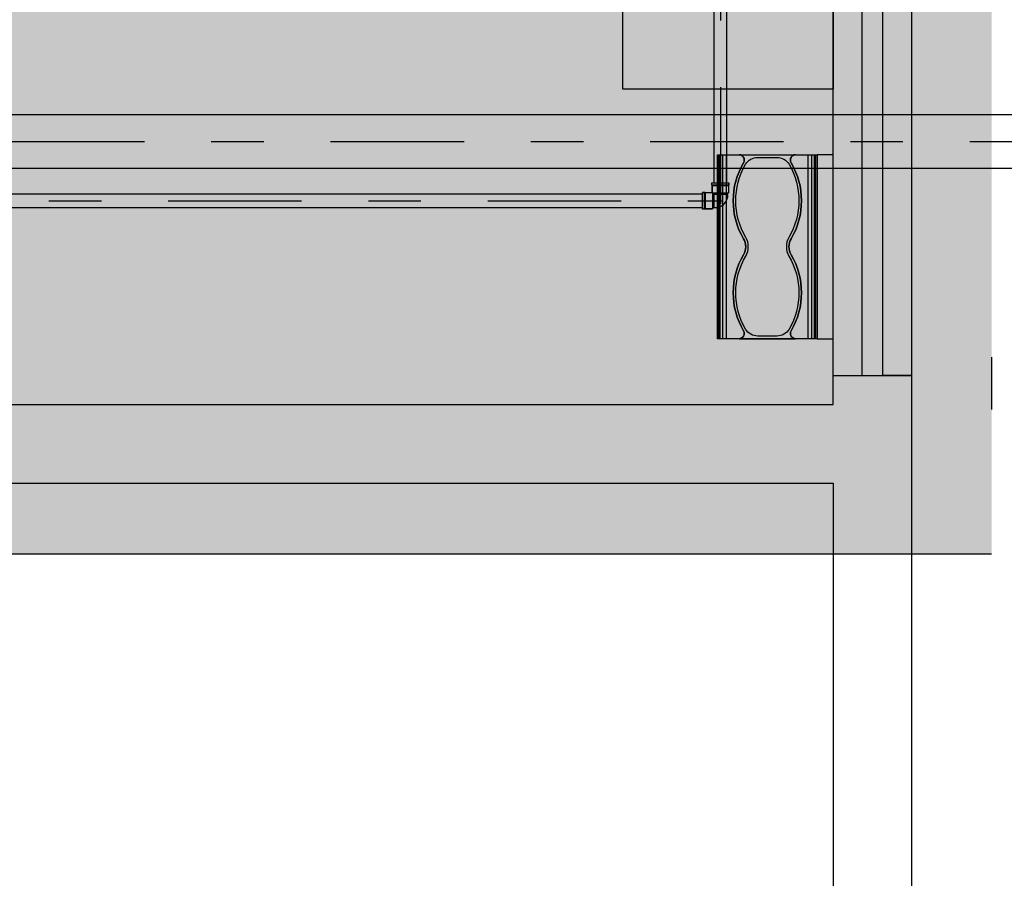
# Model space of a CAD drawing. Extents: x 4844 to 5238, y 811 to 1159.
# Drawn here: x 5198 to 5200, y 835 to 836 of the extents above; entities that cross this region are included whole.
import ezdxf

# ---------------------------------------------------------------- set-up
doc = ezdxf.new("R2010")
doc.units = 0
for name, pattern in [('AGUA_FRIA', [1000, 1000, 0]), ('DASHDOT', [25.4, 12.7, -6.35, 0, -6.35]), ('HIDDEN2', [4.7625, 3.175, -1.5875])]:
    doc.linetypes.add(name, pattern=pattern)
doc.layers.get('0').update_dxf_attribs({"linetype": 'CONTINUOUS'})
for name, color, linetype in [('SE-BS-PAREDE', 9, 'CONTINUOUS'), ('SE-BS-PEÇA', 8, 'CONTINUOUS'), ('SE-BS-PROJEÇÃO', 9, 'HIDDEN2'), ('SE-HIDRO-CONEXAO-PVC-ÁGUA FRIA', 160, 'CONTINUOUS'), ('SE-HIDRO-EIXO', 8, 'DASHDOT'), ('SE-HIDRO-HATCH', 253, 'CONTINUOUS'), ('SE-HIDRO-TUBO-PVC-ESGOTO', 34, 'CONTINUOUS'), ('SE-HIDRO-TUBO-PVC-ÁGUA FRIA', 160, 'CONTINUOUS')]:
    doc.layers.add(name, color=color, linetype=linetype)

# ---------------------------------------------------------------- blocks, each defined once
blk = doc.blocks.new('Secador Mãos')
at = {"color": 252, "linetype": 'ByBlock', "lineweight": -2}
for p, q in [((-0.2175, 0.175), (-0.2175, -0.175)), ((-0.2146, 0.175), (-0.2146, -0.175)), ((-0.2096, 0.175), (-0.2096, -0.175)), ((-0.2029, 0.175), (-0.2029, -0.175)), ((-0.0471, 0.175), (-0.0471, -0.175)), ((-0.0404, 0.175), (-0.0404, -0.175)), ((-0.0354, 0.175), (-0.0354, -0.175)), ((-0.0325, 0.175), (-0.0325, -0.175))]:
    blk.add_line(p, q, dxfattribs=at)
at = {"color": 0, "linetype": 'ByBlock', "lineweight": -2}
for p, q in [((-0.1789, 0.175), (-0.0711, 0.175)), ((-0.1789, -0.175), (-0.0711, -0.175))]:
    blk.add_line(p, q, dxfattribs=at)
for points in [[(-0.1703, 0.0152, -0.272542), (-0.1702, 0.1599, 0.580384), (-0.1789, 0.175), (-0.22, 0.175), (-0.22, -0.175), (-0.1789, -0.175, 0.580383), (-0.1702, -0.1599, -0.272542), (-0.1703, -0.0152, 0.272259)], [(-0.0797, -0.0152, -0.272259), (-0.0797, 0.0152, 0.272542), (-0.0798, 0.1599, -0.580384), (-0.0711, 0.175), (-0.1789, 0.175, -0.580384), (-0.1702, 0.1599, 0.272542), (-0.1703, 0.0152, -0.272259), (-0.1703, -0.0152, 0.272542), (-0.1702, -0.1599, -0.580384), (-0.1789, -0.175), (-0.0711, -0.175, -0.580384), (-0.0798, -0.1599, 0.272542)], [(-0.03, 0.175), (-0.0711, 0.175, 0.580383), (-0.0798, 0.1599, -0.272542), (-0.0797, 0.0152, 0.272259), (-0.0797, -0.0152, -0.272542), (-0.0798, -0.1599, 0.580384), (-0.0711, -0.175), (-0.03, -0.175)]]:
    blk.add_lwpolyline(points, format="xyb", close=True, dxfattribs=at)
at = {"color": 252, "linetype": 'ByBlock', "lineweight": -2}
blk.add_lwpolyline([(-0.084, -0.0177, -0.272259), (-0.084, 0.0177, 0.271226), (-0.0837, 0.1568, 0.266827), (-0.1067, 0.17), (-0.1433, 0.17, 0.266827), (-0.1663, 0.1568, 0.271226), (-0.166, 0.0177, -0.272259), (-0.166, -0.0177, 0.271226), (-0.1663, -0.1568, 0.266827), (-0.1433, -0.17), (-0.1067, -0.17, 0.266827), (-0.0837, -0.1568, 0.271226)], format="xyb", close=True, dxfattribs=at)
at = {"color": 0, "linetype": 'ByBlock', "lineweight": -2}
blk.add_lwpolyline([(-0.03, 0.175), (0, 0.175), (0, -0.175), (-0.03, -0.175)], close=True, dxfattribs=at)
blk = doc.blocks.new('*U229', base_point=(4874.5357, 972.0857))
at = {"color": 0, "linetype": 'ByBlock', "ltscale": 0.02}
for p, q in [((4874.5485, 972.0988), (4874.5508, 972.1012)), ((4874.5485, 972.0988), (4874.5508, 972.1012)), ((4874.5508, 972.0705), (4874.5508, 972.1012)), ((4874.5648, 972.1012), (4874.5508, 972.1012)), ((4874.5508, 972.1012), (4874.5648, 972.1012)), ((4874.5648, 972.1012), (4874.566, 972.1016)), ((4874.5648, 972.1012), (4874.566, 972.1016)), ((4874.5648, 972.0702), (4874.5648, 972.1012)), ((4874.566, 972.0697), (4874.566, 972.1016)), ((4874.566, 972.1016), (4874.5696, 972.1016)), ((4874.566, 972.1016), (4874.5696, 972.1016)), ((4874.5696, 972.0697), (4874.5696, 972.1016)), ((4874.5696, 972.1016), (4874.5696, 972.0717)), ((4874.5228, 972.0806), (4874.5232, 972.0825)), ((4874.5232, 972.0825), (4874.5238, 972.0843)), ((4874.5238, 972.0843), (4874.5246, 972.0861)), ((4874.5246, 972.0861), (4874.5255, 972.0878)), ((4874.5255, 972.0878), (4874.5266, 972.0894)), ((4874.5266, 972.0894), (4874.5277, 972.0909)), ((4874.5277, 972.0909), (4874.529, 972.0923)), ((4874.529, 972.0923), (4874.5305, 972.0936)), ((4874.5305, 972.0936), (4874.532, 972.0948)), ((4874.5746, 972.0857), (4874.5307, 972.0857)), ((4874.532, 972.0948), (4874.5336, 972.0959)), ((4874.5336, 972.0959), (4874.5353, 972.0968)), ((4874.5353, 972.0968), (4874.5371, 972.0975)), ((4874.5357, 972.0468), (4874.5357, 972.0917)), ((4874.5371, 972.0975), (4874.5389, 972.0981)), ((4874.5389, 972.0981), (4874.5408, 972.0986)), ((4874.5408, 972.0986), (4874.5427, 972.0989)), ((4874.5427, 972.0989), (4874.5446, 972.099)), ((4874.5446, 972.099), (4874.5465, 972.099)), ((4874.5465, 972.099), (4874.5485, 972.0988)), ((4874.5485, 972.0729), (4874.5485, 972.0988)), ((4874.5226, 972.0729), (4874.5202, 972.0705)), ((4874.5202, 972.0705), (4874.5226, 972.0729)), ((4874.5202, 972.0565), (4874.5202, 972.0705)), ((4874.5508, 972.0705), (4874.5202, 972.0705)), ((4874.5202, 972.0565), (4874.5202, 972.0705)), ((4874.5224, 972.0768), (4874.5225, 972.0787)), ((4874.5224, 972.0748), (4874.5224, 972.0768)), ((4874.5226, 972.0729), (4874.5224, 972.0748)), ((4874.5225, 972.0787), (4874.5228, 972.0806)), ((4874.5485, 972.0729), (4874.5226, 972.0729)), ((4874.5485, 972.0729), (4874.5512, 972.0702)), ((4874.5512, 972.0565), (4874.5512, 972.0702)), ((4874.5648, 972.0702), (4874.5512, 972.0702)), ((4874.5528, 972.0702), (4874.5512, 972.0685)), ((4874.5512, 972.0685), (4874.5512, 972.0565)), ((4874.5648, 972.0702), (4874.5528, 972.0702)), ((4874.5648, 972.0702), (4874.566, 972.0697)), ((4874.566, 972.0697), (4874.5648, 972.0702)), ((4874.566, 972.0697), (4874.5696, 972.0697)), ((4874.5696, 972.0697), (4874.566, 972.0697)), ((4874.5696, 972.0717), (4874.5696, 972.0697)), ((4874.5696, 972.0697), (4874.5696, 972.0697)), ((4874.5202, 972.0565), (4874.5197, 972.0554)), ((4874.5197, 972.0554), (4874.5202, 972.0565)), ((4874.5197, 972.0554), (4874.5197, 972.0518)), ((4874.5517, 972.0554), (4874.5197, 972.0554)), ((4874.5197, 972.0518), (4874.5197, 972.0554)), ((4874.5517, 972.0518), (4874.5197, 972.0518)), ((4874.5517, 972.0518), (4874.5197, 972.0518)), ((4874.5512, 972.0565), (4874.5202, 972.0565)), ((4874.5512, 972.0565), (4874.5517, 972.0554)), ((4874.5512, 972.0565), (4874.5517, 972.0554)), ((4874.5517, 972.0554), (4874.5517, 972.0518)), ((4874.5517, 972.0554), (4874.5517, 972.0518))]:
    blk.add_line(p, q, dxfattribs=at)
blk.add_arc((4874.5452, 972.0761), 0.0229, 81.8699, 188.1301, dxfattribs=at)

msp = doc.modelspace()

# ---------------------------------------------------------------- hatches: boundary and pattern name
at = {"layer": 'SE-HIDRO-HATCH', "ltscale": 0.02}
msp.add_hatch(color=256, dxfattribs=at).paths.add_polyline_path([(5196.0961, 839.5595), (5199.8502, 839.5595), (5199.8502, 835.3747), (5196.0961, 835.3747)])

# ---------------------------------------------------------------- linework, layer by layer
at = {"layer": 'SE-BS-PAREDE', "lineweight": -2}
for p, q in [((5199.6985, 834.297), (5199.6985, 845.7295)), ((5199.5485, 835.6595), (5199.5485, 839.2695)), ((5196.4485, 835.6595), (5199.5485, 835.6595)), ((5196.2835, 835.5095), (5199.5485, 835.5095)), ((5199.5485, 835.5095), (5199.5485, 834.297))]:
    msp.add_line(p, q, dxfattribs=at)
at = {"layer": 'SE-BS-PEÇA'}
msp.add_lwpolyline([(5199.1485, 837.6523), (5199.5485, 837.6523), (5199.5485, 836.2595), (5199.1485, 836.2595)], close=True, dxfattribs=at)
at = {"layer": 'SE-BS-PROJEÇÃO', "lineweight": -2}
msp.add_lwpolyline([(5199.5485, 835.7145), (5199.6985, 835.7145), (5199.6435, 835.7145), (5199.6435, 836.8145), (5199.6985, 836.8145), (5199.5485, 836.8145), (5199.6035, 836.8145), (5199.6035, 835.7145)], dxfattribs=at)
at = {"layer": 'SE-HIDRO-EIXO', "ltscale": 0.02}
for p, q in [((5199.3342, 839.303), (5199.3342, 836.0469)), ((5196.7685, 836.1595), (5201.8691, 836.1595)), ((5196.4595, 836.0469), (5199.3342, 836.0469))]:
    msp.add_line(p, q, dxfattribs=at)
at = {"layer": 'SE-HIDRO-EIXO', "ltscale": 0.2}
msp.add_lwpolyline([(5196.0961, 839.5595), (5199.8502, 839.5595), (5199.8502, 835.3747), (5196.0961, 835.3747)], close=True, dxfattribs=at)
at = {"layer": 'SE-HIDRO-TUBO-PVC-ESGOTO', "linetype": 'Continuous', "ltscale": 0.02}
msp.add_lwpolyline([(5201.8691, 836.1595), (5201.8691, 836.2103), (5197.8842, 836.2103), (5197.8842, 836.1595), (5197.8842, 836.1087), (5201.8691, 836.1087)], close=True, dxfattribs=at)
at = {"layer": 'SE-HIDRO-TUBO-PVC-ÁGUA FRIA', "linetype": 'AGUA_FRIA', "ltscale": 0.02}
for points in [[(5199.3342, 836.0808), (5199.3467, 836.0808), (5199.3467, 836.5173), (5199.3342, 836.5173), (5199.3217, 836.5173), (5199.3217, 836.0808)], [(5196.4998, 836.0469), (5196.4998, 836.0344), (5199.3003, 836.0344), (5199.3003, 836.0469), (5199.3003, 836.0594), (5196.4998, 836.0594)]]:
    msp.add_lwpolyline(points, close=True, dxfattribs=at)

# ---------------------------------------------------------------- block references
at = {"layer": 'SE-BS-PEÇA', "xscale": -1, "rotation": 180}
msp.add_blockref('Secador Mãos', (5199.5485, 835.9595), dxfattribs=at)
at = {"layer": 'SE-HIDRO-CONEXAO-PVC-ÁGUA FRIA', "ltscale": 0.02, "rotation": 180}
msp.add_blockref('*U229', (5199.3342, 836.0469), dxfattribs=at)

doc.saveas('drawing.dxf')
